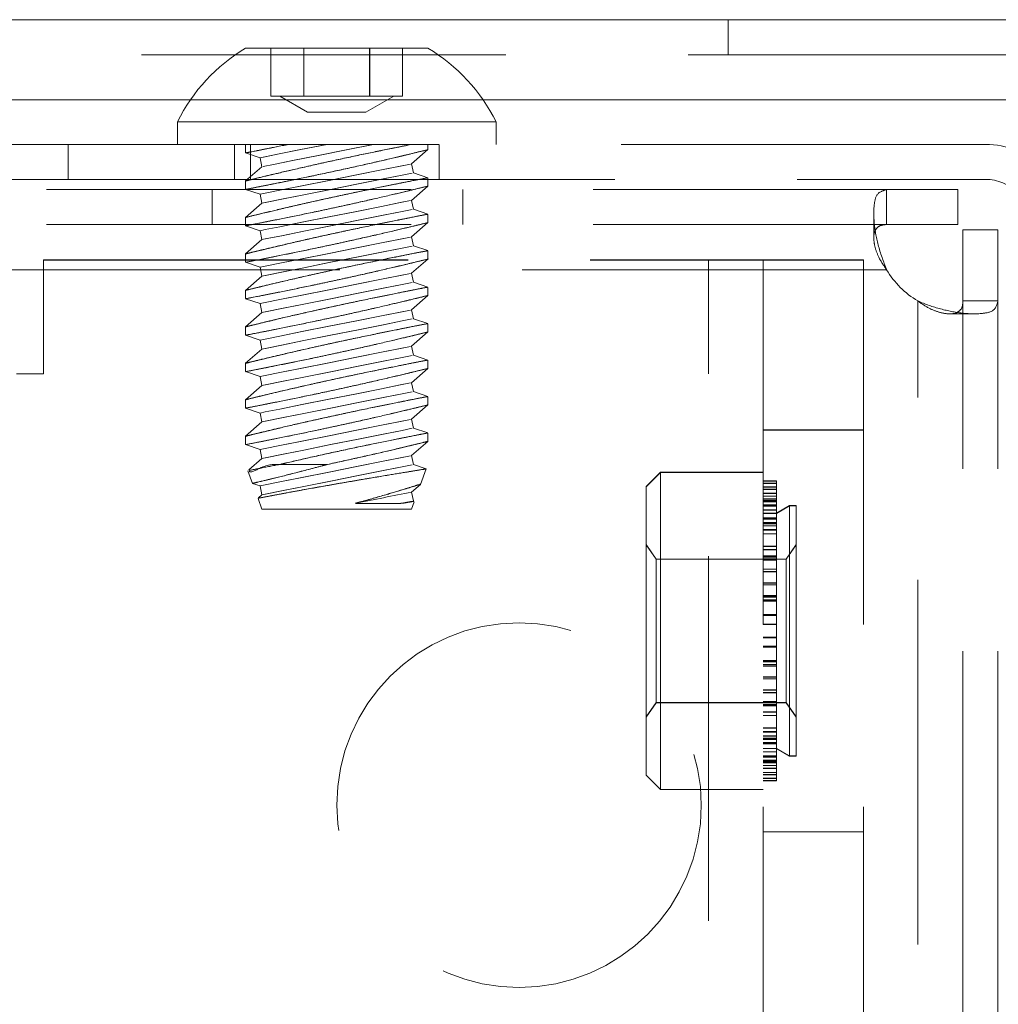
# Model space of a CAD drawing. Extents: x -344 to 425, y 6 to 273.
# Drawn here: x 415 to 418, y 221 to 224 of the extents above; entities that cross this region are included whole.
import ezdxf

# ---------------------------------------------------------------- set-up
doc = ezdxf.new("R2010")
doc.units = 0
doc.linetypes.add('SLD-DASHED', pattern=[1.905, 1.27, -0.635])
doc.linetypes.add('SLD-SOLID', pattern=[0])
doc.layers.get('0').update_dxf_attribs({"linetype": 'CONTINUOUS'})

msp = doc.modelspace()

# ---------------------------------------------------------------- linework, layer by layer
at = {"color": 7, "linetype": 'SLD-SOLID', "lineweight": 0}
for p, q in [((381.1315, 224.2088), (418.736, 224.2088)), ((381.1315, 223.9294), (418.736, 223.9294))]:
    msp.add_line(p, q, dxfattribs=at)
at = {"color": 7, "linetype": 'SLD-DASHED', "lineweight": 0}
for p, q in [((417.466, 224.0869), (417.466, 224.2088)), ((381.1315, 224.0869), (418.736, 224.0869)), ((416.4199, 224.1098), (415.7849, 224.1098)), ((415.8732, 223.9421), (415.8732, 224.1098)), ((415.9874, 223.9421), (415.9874, 224.1098)), ((415.9882, 223.9421), (415.9882, 224.1098)), ((416.2166, 223.9421), (416.2166, 224.1098)), ((416.2173, 223.9421), (416.2173, 224.1098)), ((416.3315, 223.9421), (416.3315, 224.1098)), ((418.736, 223.9294), (381.1315, 223.9294)), ((415.8732, 223.9421), (415.9307, 223.9421)), ((415.9039, 223.9421), (416.0007, 223.8863)), ((415.9307, 223.9421), (415.9882, 223.9421)), ((415.9882, 223.9421), (416.1027, 223.9421)), ((416.1027, 223.9421), (416.2173, 223.9421)), ((416.204, 223.8863), (416.3008, 223.9421)), ((416.2173, 223.9421), (416.2744, 223.9421)), ((416.2744, 223.9421), (416.3315, 223.9421)), ((416.0007, 223.8863), (416.1026, 223.8863)), ((416.1026, 223.8863), (416.204, 223.8863)), ((416.6574, 223.8532), (415.5474, 223.8532)), ((415.5474, 223.8532), (415.5474, 223.7745)), ((416.6574, 223.7745), (416.6574, 223.8532)), ((415.1667, 223.7745), (414.5317, 223.7745)), ((415.1667, 223.6526), (415.1667, 223.7745)), ((415.8017, 223.7745), (415.1667, 223.7745)), ((415.7455, 223.7745), (415.7455, 223.6526)), ((415.7849, 223.7745), (415.7849, 223.7449)), ((415.7849, 223.7449), (415.8352, 223.7279)), ((415.8017, 223.6526), (415.8017, 223.7745)), ((418.363, 223.7745), (415.8017, 223.7745)), ((416.3633, 223.7065), (416.4199, 223.7562)), ((416.4199, 223.7558), (416.4199, 223.7745)), ((416.4592, 223.6526), (416.4592, 223.7745)), ((415.8352, 223.7279), (415.8414, 223.6968)), ((416.3696, 223.6754), (416.3633, 223.7065)), ((415.8414, 223.6968), (415.7849, 223.6471)), ((416.4199, 223.6584), (416.3696, 223.6754)), ((414.5317, 223.6526), (415.1667, 223.6526)), ((415.1667, 223.6526), (415.8017, 223.6526)), ((415.7849, 223.6482), (415.7849, 223.6184)), ((415.8017, 223.6526), (418.363, 223.6526)), ((416.4199, 223.6286), (416.4199, 223.6576)), ((418.2663, 223.617), (408.7186, 223.617)), ((415.668, 223.617), (415.668, 223.4951)), ((415.7849, 223.6179), (415.8352, 223.6009)), ((416.3633, 223.5795), (416.4199, 223.6292)), ((416.5418, 223.4951), (416.5418, 223.617)), ((418.0182, 223.4951), (418.0182, 223.617)), ((418.2663, 223.617), (418.2663, 223.4951)), ((415.8414, 223.5698), (415.7849, 223.5201)), ((415.8352, 223.6009), (415.8414, 223.5698)), ((416.3696, 223.5484), (416.3633, 223.5795)), ((416.4199, 223.5314), (416.3696, 223.5484)), ((417.9734, 223.5357), (417.9734, 223.4484)), ((415.7849, 223.521), (415.7849, 223.4913)), ((416.3633, 223.4525), (416.4199, 223.5022)), ((416.4199, 223.5016), (416.4199, 223.5305)), ((418.2663, 223.4951), (408.7186, 223.4951)), ((415.7849, 223.4909), (415.8352, 223.4739)), ((415.8352, 223.4739), (415.8414, 223.4428)), ((418.4061, 223.4771), (418.2842, 223.4771)), ((418.2842, 184.5444), (418.2842, 223.4771)), ((418.4061, 184.5444), (418.4061, 223.4771)), ((415.8414, 223.4428), (415.7849, 223.3931)), ((416.3696, 223.4214), (416.3633, 223.4525)), ((416.4199, 223.4044), (416.3696, 223.4214)), ((416.4199, 223.3746), (416.4199, 223.4035)), ((415.0806, 222.975), (415.0806, 223.3725)), ((415.0806, 223.3725), (417.3976, 223.3725)), ((415.0806, 223.3718), (417.3976, 223.3718)), ((415.7849, 223.3936), (415.7849, 223.3643)), ((415.7849, 223.3639), (415.8352, 223.3469)), ((416.3633, 223.3255), (416.4199, 223.3752)), ((417.3976, 213.4507), (417.3976, 223.3725)), ((417.3976, 223.3725), (417.9381, 223.3725)), ((417.3976, 213.45), (417.3976, 223.3718)), ((417.3976, 223.3718), (417.9381, 223.3718)), ((417.5881, 223.3725), (417.5881, 213.45)), ((417.9381, 223.3725), (417.9381, 213.45)), ((418.0182, 223.3376), (381.8015, 223.3376)), ((415.8352, 223.3469), (415.8414, 223.3158)), ((415.8414, 223.3158), (415.7849, 223.2661)), ((416.3696, 223.2944), (416.3633, 223.3255)), ((415.7849, 223.2666), (415.7849, 223.2373)), ((416.4199, 223.2774), (416.3696, 223.2944)), ((416.4199, 223.2476), (416.4199, 223.2765)), ((415.7849, 223.2369), (415.8352, 223.2199)), ((415.8444, 223.2486), (415.798, 223.2395)), ((416.3633, 223.1985), (416.4199, 223.2482)), ((418.1267, 184.7924), (418.1267, 223.2291)), ((418.4061, 223.2291), (418.2842, 223.2291)), ((415.8352, 223.2199), (415.8414, 223.1888)), ((416.3696, 223.1674), (416.3633, 223.1985)), ((415.8414, 223.1888), (415.7849, 223.1391)), ((416.4199, 223.1504), (416.3696, 223.1674)), ((418.2376, 223.1843), (418.3249, 223.1843)), ((415.7849, 223.1396), (415.7849, 223.1103)), ((416.4199, 223.1206), (416.4199, 223.1495)), ((415.7849, 223.1099), (415.8352, 223.0929)), ((415.8444, 223.1216), (415.798, 223.1125)), ((415.8352, 223.0929), (415.8414, 223.0618)), ((416.3633, 223.0715), (416.4199, 223.1212)), ((415.8414, 223.0618), (415.7849, 223.0121)), ((416.3696, 223.0404), (416.3633, 223.0715)), ((416.4199, 223.0234), (416.3696, 223.0404)), ((416.4199, 222.9936), (416.4199, 223.0225)), ((415.7849, 223.0126), (415.7849, 222.9833)), ((415.8444, 222.9946), (415.798, 222.9855)), ((416.3633, 222.9445), (416.4199, 222.9942)), ((409.271, 222.9757), (415.0806, 222.9757)), ((409.271, 222.975), (415.0806, 222.975)), ((415.7849, 222.9829), (415.8352, 222.9659)), ((415.8352, 222.9659), (415.8414, 222.9348)), ((415.8414, 222.9348), (415.7849, 222.8851)), ((416.3696, 222.9134), (416.3633, 222.9445)), ((415.7849, 222.8856), (415.7849, 222.8563)), ((416.4199, 222.8964), (416.3696, 222.9134)), ((416.4199, 222.8666), (416.4199, 222.8955)), ((415.7849, 222.8559), (415.8352, 222.8389)), ((415.8444, 222.8676), (415.798, 222.8585)), ((416.3633, 222.8175), (416.4199, 222.8672)), ((415.8352, 222.8389), (415.8414, 222.8078)), ((416.3696, 222.7864), (416.3633, 222.8175)), ((415.8414, 222.8078), (415.7849, 222.7581)), ((416.4199, 222.7694), (416.3696, 222.7864)), ((415.7849, 222.7586), (415.7849, 222.7293)), ((416.4199, 222.7397), (416.4199, 222.7686)), ((417.9381, 222.7803), (417.5881, 222.7803)), ((417.9381, 222.7796), (417.5881, 222.7796)), ((415.7849, 222.7289), (415.8352, 222.7119)), ((415.8444, 222.7406), (415.798, 222.7315)), ((416.3633, 222.6905), (416.4199, 222.7402)), ((415.8414, 222.6808), (415.7958, 222.6407)), ((415.8352, 222.7119), (415.8414, 222.6808)), ((416.3696, 222.6594), (416.3633, 222.6905)), ((416.0704, 222.6597), (415.9043, 222.6597)), ((416.4139, 222.6444), (416.3696, 222.6594)), ((416.3946, 222.5904), (416.4142, 222.6441)), ((415.793, 222.6374), (415.8089, 222.5937)), ((417.23, 222.6328), (417.18, 222.5828)), ((417.23, 222.6321), (417.18, 222.5821)), ((417.23, 222.6328), (417.23, 222.6321)), ((417.5881, 222.6328), (417.23, 222.6328)), ((417.23, 222.6321), (417.23, 221.5271)), ((417.5881, 222.6321), (417.23, 222.6321)), ((415.8093, 222.5936), (415.8352, 222.5849)), ((415.8352, 222.5849), (415.8414, 222.5538)), ((416.3633, 222.5635), (416.3939, 222.5903)), ((417.18, 222.5821), (417.18, 222.5828)), ((417.18, 221.5771), (417.18, 222.5821)), ((417.634, 222.6022), (417.5881, 222.6022)), ((417.634, 222.6015), (417.5881, 222.6015)), ((417.634, 222.594), (417.5881, 222.594)), ((417.634, 222.5933), (417.5881, 222.5933)), ((417.634, 222.5813), (417.5881, 222.5813)), ((417.634, 222.5806), (417.5881, 222.5806)), ((417.634, 222.6022), (417.634, 222.6015)), ((417.634, 222.6015), (417.634, 222.5933)), ((417.634, 222.5933), (417.634, 222.5349)), ((415.828, 222.5413), (415.8414, 222.5045)), ((415.8414, 222.5538), (415.8302, 222.5439)), ((416.3696, 222.5324), (416.3633, 222.5635)), ((417.634, 222.5735), (417.5881, 222.5735)), ((417.634, 222.5728), (417.5881, 222.5728)), ((417.634, 222.5592), (417.5881, 222.5592)), ((417.634, 222.5585), (417.5881, 222.5585)), ((417.634, 222.5494), (417.5881, 222.5494)), ((417.634, 222.5487), (417.5881, 222.5487)), ((416.3291, 222.5243), (416.3174, 222.5241)), ((416.3633, 222.5045), (416.3725, 222.5296)), ((416.3702, 222.5322), (416.3696, 222.5324)), ((417.634, 222.5401), (417.5881, 222.5401)), ((417.634, 222.5394), (417.5881, 222.5394)), ((417.634, 222.5356), (417.5881, 222.5356)), ((417.634, 222.5349), (417.5881, 222.5349)), ((417.634, 222.5336), (417.5881, 222.5336)), ((417.634, 222.5329), (417.5881, 222.5329)), ((417.634, 222.5306), (417.5881, 222.5306)), ((417.634, 222.5299), (417.5881, 222.5299)), ((417.634, 222.5192), (417.5881, 222.5192)), ((417.634, 222.5185), (417.5881, 222.5185)), ((417.634, 222.5174), (417.5881, 222.5174)), ((417.634, 222.5167), (417.5881, 222.5167)), ((417.634, 222.5155), (417.5881, 222.5155)), ((417.634, 222.5148), (417.5881, 222.5148)), ((417.634, 222.5349), (417.634, 222.4454)), ((417.68, 222.5163), (417.634, 222.4898)), ((417.68, 222.5156), (417.634, 222.4891)), ((417.68, 222.5163), (417.68, 222.5156)), ((417.703, 222.5163), (417.68, 222.5163)), ((417.68, 222.5156), (417.68, 222.3181)), ((417.703, 222.5156), (417.68, 222.5156)), ((417.703, 222.5163), (417.703, 222.5156)), ((417.703, 222.5156), (417.703, 222.3181)), ((416.3633, 222.5045), (415.8414, 222.5045)), ((417.634, 222.5016), (417.5881, 222.5016)), ((417.634, 222.5009), (417.5881, 222.5009)), ((417.634, 222.4898), (417.5881, 222.4898)), ((417.634, 222.4891), (417.5881, 222.4891)), ((417.634, 222.4735), (417.5881, 222.4735)), ((417.634, 222.4728), (417.5881, 222.4728)), ((417.634, 222.4694), (417.5881, 222.4694)), ((417.634, 222.4687), (417.5881, 222.4687)), ((417.634, 222.4577), (417.5881, 222.4577)), ((417.634, 222.457), (417.5881, 222.457)), ((417.634, 222.4538), (417.5881, 222.4538)), ((417.634, 222.4531), (417.5881, 222.4531)), ((417.634, 222.4461), (417.5881, 222.4461)), ((417.634, 222.4454), (417.5881, 222.4454)), ((417.634, 222.4454), (417.634, 222.4319)), ((417.634, 222.4326), (417.5881, 222.4326)), ((417.634, 222.4319), (417.5881, 222.4319)), ((417.634, 222.4315), (417.5881, 222.4315)), ((417.634, 222.4308), (417.5881, 222.4308)), ((417.634, 222.4185), (417.5881, 222.4185)), ((417.634, 222.4178), (417.5881, 222.4178)), ((417.634, 222.4319), (417.634, 222.3365)), ((417.215, 222.3303), (417.18, 222.3803)), ((417.215, 222.3296), (417.18, 222.3796)), ((417.634, 222.3748), (417.5881, 222.3748)), ((417.634, 222.3741), (417.5881, 222.3741)), ((417.7028, 222.3803), (417.6678, 222.3303)), ((417.7028, 222.3796), (417.6678, 222.3296)), ((417.7028, 222.3803), (417.7028, 222.3796)), ((417.703, 222.3803), (417.7028, 222.3803)), ((417.7028, 222.3796), (417.7028, 222.2437)), ((417.703, 222.3796), (417.7028, 222.3796)), ((417.634, 222.3631), (417.5881, 222.3631)), ((417.634, 222.3624), (417.5881, 222.3624)), ((417.634, 222.3415), (417.5881, 222.3415)), ((417.634, 222.3408), (417.5881, 222.3408)), ((417.634, 222.3372), (417.5881, 222.3372)), ((417.634, 222.3365), (417.5881, 222.3365)), ((417.634, 222.3365), (417.634, 222.2944)), ((417.215, 222.3303), (417.215, 222.3296)), ((417.6678, 222.3303), (417.215, 222.3303)), ((417.215, 222.3296), (417.215, 222.2163)), ((417.6678, 222.3296), (417.215, 222.3296)), ((417.634, 222.331), (417.5881, 222.331)), ((417.634, 222.3303), (417.5881, 222.3303)), ((417.634, 222.3269), (417.5881, 222.3269)), ((417.634, 222.3262), (417.5881, 222.3262)), ((417.6678, 222.3303), (417.6678, 222.3296)), ((417.6678, 222.3296), (417.6678, 222.2163)), ((417.68, 222.3181), (417.68, 221.6436)), ((417.703, 222.3181), (417.703, 221.6436)), ((417.634, 222.2951), (417.5881, 222.2951)), ((417.634, 222.2944), (417.5881, 222.2944)), ((417.634, 222.2865), (417.5881, 222.2865)), ((417.634, 222.2858), (417.5881, 222.2858)), ((417.634, 222.2944), (417.634, 222.2024)), ((417.634, 222.2474), (417.5881, 222.2474)), ((417.634, 222.2467), (417.5881, 222.2467)), ((417.634, 222.2407), (417.5881, 222.2407)), ((417.634, 222.24), (417.5881, 222.24)), ((417.7028, 222.2437), (417.7028, 221.7796)), ((417.215, 222.2163), (417.215, 221.8296)), ((417.634, 222.2031), (417.5881, 222.2031)), ((417.634, 222.2024), (417.5881, 222.2024)), ((417.634, 222.1982), (417.5881, 222.1982)), ((417.634, 222.1975), (417.5881, 222.1975)), ((417.634, 222.2024), (417.634, 222.1359)), ((417.6678, 222.2163), (417.6678, 221.8296)), ((417.634, 222.188), (417.5881, 222.188)), ((417.634, 222.1873), (417.5881, 222.1873)), ((417.634, 222.1837), (417.5881, 222.1837)), ((417.634, 222.183), (417.5881, 222.183)), ((417.634, 222.1366), (417.5881, 222.1366)), ((417.634, 222.1359), (417.5881, 222.1359)), ((417.634, 222.1344), (417.5881, 222.1344)), ((417.634, 222.1337), (417.5881, 222.1337)), ((417.634, 222.1359), (417.634, 222.0563)), ((417.634, 222.1036), (417.5881, 222.1036)), ((417.634, 222.1029), (417.5881, 222.1029)), ((417.634, 222.1027), (417.5881, 222.1027)), ((417.634, 222.102), (417.5881, 222.102)), ((417.634, 222.058), (417.5881, 222.058)), ((417.634, 222.0573), (417.5881, 222.0573)), ((417.634, 222.057), (417.5881, 222.057)), ((417.634, 222.0563), (417.5881, 222.0563)), ((417.634, 222.0263), (417.5881, 222.0263)), ((417.634, 222.0563), (417.634, 221.9719)), ((417.634, 222.0256), (417.5881, 222.0256)), ((417.634, 222.024), (417.5881, 222.024)), ((417.634, 222.0233), (417.5881, 222.0233)), ((417.634, 221.9769), (417.5881, 221.9769)), ((417.634, 221.9762), (417.5881, 221.9762)), ((417.634, 221.9726), (417.5881, 221.9726)), ((417.634, 221.9719), (417.5881, 221.9719)), ((417.634, 221.9624), (417.5881, 221.9624)), ((417.634, 221.9617), (417.5881, 221.9617)), ((417.634, 221.9575), (417.5881, 221.9575)), ((417.634, 221.9719), (417.634, 221.9125)), ((417.634, 221.9568), (417.5881, 221.9568)), ((417.634, 221.9199), (417.5881, 221.9199)), ((417.634, 221.9192), (417.5881, 221.9192)), ((417.634, 221.9132), (417.5881, 221.9132)), ((417.634, 221.9125), (417.5881, 221.9125)), ((417.634, 221.9125), (417.634, 221.8184)), ((417.634, 221.8741), (417.5881, 221.8741)), ((417.634, 221.8734), (417.5881, 221.8734)), ((417.634, 221.8655), (417.5881, 221.8655)), ((417.634, 221.8648), (417.5881, 221.8648)), ((417.18, 221.7803), (417.215, 221.8303)), ((417.18, 221.7796), (417.215, 221.8296)), ((417.215, 221.8303), (417.6678, 221.8303)), ((417.215, 221.8296), (417.6678, 221.8296)), ((417.634, 221.8337), (417.5881, 221.8337)), ((417.634, 221.833), (417.5881, 221.833)), ((417.634, 221.8296), (417.5881, 221.8296)), ((417.634, 221.8289), (417.5881, 221.8289)), ((417.634, 221.8235), (417.5881, 221.8235)), ((417.634, 221.8228), (417.5881, 221.8228)), ((417.6678, 221.8303), (417.7028, 221.7803)), ((417.6678, 221.8296), (417.7028, 221.7796)), ((417.634, 221.8191), (417.5881, 221.8191)), ((417.634, 221.8184), (417.5881, 221.8184)), ((417.634, 221.7976), (417.5881, 221.7976)), ((417.634, 221.7969), (417.5881, 221.7969)), ((417.634, 221.8184), (417.634, 221.7851)), ((417.634, 221.7858), (417.5881, 221.7858)), ((417.634, 221.7851), (417.5881, 221.7851)), ((417.634, 221.7851), (417.634, 221.6905)), ((417.7028, 221.7803), (417.703, 221.7803)), ((417.7028, 221.7796), (417.703, 221.7796)), ((417.634, 221.7421), (417.5881, 221.7421)), ((417.634, 221.7414), (417.5881, 221.7414)), ((417.634, 221.7292), (417.5881, 221.7292)), ((417.634, 221.7285), (417.5881, 221.7285)), ((417.634, 221.728), (417.5881, 221.728)), ((417.634, 221.7273), (417.5881, 221.7273)), ((417.634, 221.7145), (417.5881, 221.7145)), ((417.634, 221.7138), (417.5881, 221.7138)), ((417.634, 221.7068), (417.5881, 221.7068)), ((417.634, 221.7061), (417.5881, 221.7061)), ((417.634, 221.7029), (417.5881, 221.7029)), ((417.634, 221.7022), (417.5881, 221.7022)), ((417.634, 221.6912), (417.5881, 221.6912)), ((417.634, 221.6905), (417.5881, 221.6905)), ((417.634, 221.6872), (417.5881, 221.6872)), ((417.634, 221.6865), (417.5881, 221.6865)), ((417.634, 221.6905), (417.634, 221.6865)), ((417.634, 221.6865), (417.634, 221.6007)), ((417.5881, 221.6709), (417.634, 221.6709)), ((417.5881, 221.6702), (417.634, 221.6702)), ((417.634, 221.659), (417.5881, 221.659)), ((417.634, 221.6583), (417.5881, 221.6583)), ((417.634, 221.6709), (417.68, 221.6443)), ((417.634, 221.6702), (417.68, 221.6436)), ((417.634, 221.6452), (417.5881, 221.6452)), ((417.634, 221.6445), (417.5881, 221.6445)), ((417.634, 221.6432), (417.5881, 221.6432)), ((417.634, 221.6425), (417.5881, 221.6425)), ((417.634, 221.6414), (417.5881, 221.6414)), ((417.634, 221.6407), (417.5881, 221.6407)), ((417.634, 221.63), (417.5881, 221.63)), ((417.634, 221.6293), (417.5881, 221.6293)), ((417.634, 221.627), (417.5881, 221.627)), ((417.634, 221.6263), (417.5881, 221.6263)), ((417.634, 221.625), (417.5881, 221.625)), ((417.634, 221.6243), (417.5881, 221.6243)), ((417.634, 221.6206), (417.5881, 221.6206)), ((417.634, 221.6199), (417.5881, 221.6199)), ((417.68, 221.6443), (417.703, 221.6443)), ((417.68, 221.6436), (417.703, 221.6436)), ((417.634, 221.6113), (417.5881, 221.6113)), ((417.634, 221.6106), (417.5881, 221.6106)), ((417.634, 221.6014), (417.5881, 221.6014)), ((417.634, 221.6007), (417.5881, 221.6007)), ((417.634, 221.5872), (417.5881, 221.5872)), ((417.634, 221.5865), (417.5881, 221.5865)), ((417.634, 221.6007), (417.634, 221.5578)), ((417.18, 221.5778), (417.23, 221.5278)), ((417.18, 221.5771), (417.23, 221.5271)), ((417.634, 221.5793), (417.5881, 221.5793)), ((417.634, 221.5786), (417.5881, 221.5786)), ((417.634, 221.5666), (417.5881, 221.5666)), ((417.634, 221.5659), (417.5881, 221.5659)), ((417.634, 221.5585), (417.5881, 221.5585)), ((417.634, 221.5578), (417.5881, 221.5578)), ((417.23, 221.5278), (417.5881, 221.5278)), ((417.23, 221.5271), (417.5881, 221.5271)), ((417.5881, 221.3803), (417.9381, 221.3803)), ((417.5881, 221.3796), (417.9381, 221.3796))]:
    msp.add_line(p, q, dxfattribs=at)
at = {"color": 7, "linetype": 'SLD-DASHED', "lineweight": 0, "flags": 128}
for points in [[(416.0677, 223.7745), (415.9766, 223.7563), (415.9015, 223.7412), (415.8522, 223.7313), (415.8352, 223.7279), (415.8526, 223.7313), (415.9022, 223.7412), (415.9775, 223.7563), (416.0687, 223.7745)], [(416.2296, 223.7745), (416.1356, 223.7557), (416.0375, 223.7361), (415.9487, 223.7183), (415.8818, 223.7049), (415.8459, 223.6977), (415.8461, 223.6977), (415.8823, 223.7049), (415.9495, 223.7183), (416.0384, 223.7361), (416.1366, 223.7557), (416.2305, 223.7745)], [(415.8528, 223.6045), (415.8352, 223.6009), (415.8532, 223.6045), (415.9044, 223.6147), (415.982, 223.6302), (416.0754, 223.6488), (416.172, 223.6682), (416.2588, 223.6855), (416.3241, 223.6986), (416.359, 223.7056), (416.3588, 223.7056), (416.3235, 223.6986), (416.258, 223.6855), (416.171, 223.6682), (416.0744, 223.6488), (415.9811, 223.6302), (415.9037, 223.6147), (415.8528, 223.6045)], [(415.859, 223.5733), (415.8414, 223.5698), (415.8594, 223.5733), (415.9106, 223.5835), (415.9882, 223.599), (416.0816, 223.6177), (416.1782, 223.637), (416.265, 223.6544), (416.3303, 223.6675), (416.3652, 223.6745), (416.365, 223.6745), (416.3298, 223.6675), (416.2642, 223.6544), (416.1773, 223.637), (416.0806, 223.6177), (415.9873, 223.599), (415.91, 223.5835), (415.859, 223.5733)], [(415.8528, 223.4775), (415.8352, 223.4739), (415.8532, 223.4775), (415.9044, 223.4877), (415.982, 223.5032), (416.0754, 223.5218), (416.172, 223.5412), (416.2588, 223.5585), (416.3241, 223.5716), (416.359, 223.5786), (416.3588, 223.5786), (416.3235, 223.5716), (416.258, 223.5585), (416.171, 223.5412), (416.0744, 223.5218), (415.9811, 223.5032), (415.9037, 223.4877), (415.8528, 223.4775)], [(415.859, 223.4463), (415.8414, 223.4428), (415.8594, 223.4463), (415.9106, 223.4565), (415.9882, 223.472), (416.0816, 223.4907), (416.1782, 223.51), (416.265, 223.5274), (416.3303, 223.5405), (416.3652, 223.5475), (416.365, 223.5475), (416.3298, 223.5405), (416.2642, 223.5274), (416.1773, 223.51), (416.0806, 223.4907), (415.9873, 223.472), (415.91, 223.4565), (415.859, 223.4463)], [(415.8528, 223.3505), (415.8352, 223.3469), (415.8532, 223.3505), (415.9044, 223.3607), (415.982, 223.3762), (416.0754, 223.3948), (416.172, 223.4142), (416.2588, 223.4315), (416.3241, 223.4446), (416.359, 223.4516), (416.3588, 223.4516), (416.3235, 223.4446), (416.258, 223.4315), (416.171, 223.4142), (416.0744, 223.3948), (415.9811, 223.3762), (415.9037, 223.3607), (415.8528, 223.3505)], [(415.859, 223.3193), (415.8414, 223.3158), (415.8594, 223.3193), (415.9106, 223.3295), (415.9882, 223.345), (416.0816, 223.3637), (416.1782, 223.383), (416.265, 223.4004), (416.3303, 223.4135), (416.3652, 223.4205), (416.365, 223.4205), (416.3298, 223.4135), (416.2642, 223.4004), (416.1773, 223.383), (416.0806, 223.3637), (415.9873, 223.345), (415.91, 223.3295), (415.859, 223.3193)], [(415.8528, 223.2235), (415.8352, 223.2199), (415.8532, 223.2235), (415.9044, 223.2337), (415.982, 223.2492), (416.0754, 223.2678), (416.172, 223.2872), (416.2588, 223.3045), (416.3241, 223.3176), (416.359, 223.3246), (416.3588, 223.3246), (416.3235, 223.3176), (416.258, 223.3045), (416.171, 223.2872), (416.0744, 223.2678), (415.9811, 223.2492), (415.9037, 223.2337), (415.8528, 223.2235)], [(415.859, 223.1923), (415.8414, 223.1888), (415.8594, 223.1923), (415.9106, 223.2025), (415.9882, 223.218), (416.0816, 223.2367), (416.1782, 223.256), (416.265, 223.2734), (416.3303, 223.2865), (416.3652, 223.2935), (416.365, 223.2935), (416.3298, 223.2865), (416.2642, 223.2734), (416.1773, 223.256), (416.0806, 223.2367), (415.9873, 223.218), (415.91, 223.2025), (415.859, 223.1923)], [(415.8528, 223.0965), (415.8352, 223.0929), (415.8532, 223.0965), (415.9044, 223.1067), (415.982, 223.1222), (416.0754, 223.1408), (416.172, 223.1602), (416.2588, 223.1775), (416.3241, 223.1906), (416.359, 223.1976), (416.3588, 223.1976), (416.3235, 223.1906), (416.258, 223.1775), (416.171, 223.1602), (416.0744, 223.1408), (415.9811, 223.1222), (415.9037, 223.1067), (415.8528, 223.0965)], [(415.859, 223.0653), (415.8414, 223.0618), (415.8594, 223.0653), (415.9106, 223.0755), (415.9882, 223.091), (416.0816, 223.1097), (416.1782, 223.129), (416.265, 223.1464), (416.3303, 223.1595), (416.3652, 223.1665), (416.365, 223.1665), (416.3298, 223.1595), (416.2642, 223.1464), (416.1773, 223.129), (416.0806, 223.1097), (415.9873, 223.091), (415.91, 223.0755), (415.859, 223.0653)], [(415.8528, 222.9695), (415.8352, 222.9659), (415.8532, 222.9695), (415.9044, 222.9797), (415.982, 222.9952), (416.0754, 223.0138), (416.172, 223.0332), (416.2588, 223.0505), (416.3241, 223.0636), (416.359, 223.0706), (416.3588, 223.0706), (416.3235, 223.0636), (416.258, 223.0505), (416.171, 223.0332), (416.0744, 223.0138), (415.9811, 222.9952), (415.9037, 222.9797), (415.8528, 222.9695)], [(415.859, 222.9383), (415.8414, 222.9348), (415.8594, 222.9383), (415.9106, 222.9485), (415.9882, 222.964), (416.0816, 222.9827), (416.1782, 223.002), (416.265, 223.0194), (416.3303, 223.0325), (416.3652, 223.0395), (416.365, 223.0395), (416.3298, 223.0325), (416.2642, 223.0194), (416.1773, 223.002), (416.0806, 222.9827), (415.9873, 222.964), (415.91, 222.9485), (415.859, 222.9383)], [(415.8528, 222.8425), (415.8352, 222.8389), (415.8532, 222.8425), (415.9044, 222.8527), (415.982, 222.8682), (416.0754, 222.8868), (416.172, 222.9062), (416.2588, 222.9235), (416.3241, 222.9366), (416.359, 222.9436), (416.3588, 222.9436), (416.3235, 222.9366), (416.258, 222.9235), (416.171, 222.9062), (416.0744, 222.8868), (415.9811, 222.8682), (415.9037, 222.8527), (415.8528, 222.8425)], [(415.859, 222.8113), (415.8414, 222.8078), (415.8594, 222.8113), (415.9106, 222.8215), (415.9882, 222.837), (416.0816, 222.8557), (416.1782, 222.875), (416.265, 222.8924), (416.3303, 222.9055), (416.3652, 222.9125), (416.365, 222.9125), (416.3298, 222.9055), (416.2642, 222.8924), (416.1773, 222.875), (416.0806, 222.8557), (415.9873, 222.837), (415.91, 222.8215), (415.859, 222.8113)], [(415.8528, 222.7155), (415.8352, 222.7119), (415.8532, 222.7155), (415.9044, 222.7257), (415.982, 222.7412), (416.0754, 222.7598), (416.172, 222.7792), (416.2588, 222.7965), (416.3241, 222.8096), (416.359, 222.8166), (416.3588, 222.8166), (416.3235, 222.8096), (416.258, 222.7965), (416.171, 222.7792), (416.0744, 222.7598), (415.9811, 222.7412), (415.9037, 222.7257), (415.8528, 222.7155)], [(415.859, 222.6843), (415.8414, 222.6808), (415.8594, 222.6843), (415.9106, 222.6945), (415.9882, 222.71), (416.0816, 222.7287), (416.1782, 222.748), (416.265, 222.7654), (416.3303, 222.7785), (416.3652, 222.7855), (416.365, 222.7855), (416.3298, 222.7785), (416.2642, 222.7654), (416.1773, 222.748), (416.0806, 222.7287), (415.9873, 222.71), (415.91, 222.6945), (415.859, 222.6843)], [(415.8528, 222.5885), (415.8352, 222.5849), (415.8532, 222.5885), (415.9044, 222.5987), (415.982, 222.6142), (416.0754, 222.6328), (416.172, 222.6522), (416.2588, 222.6695), (416.3241, 222.6826), (416.359, 222.6896), (416.3588, 222.6896), (416.3235, 222.6826), (416.258, 222.6695), (416.171, 222.6522), (416.0744, 222.6328), (415.9811, 222.6142), (415.9037, 222.5987), (415.8528, 222.5885)], [(415.859, 222.5573), (415.8414, 222.5538), (415.8594, 222.5573), (415.9106, 222.5675), (415.9882, 222.583), (416.0816, 222.6017), (416.1782, 222.621), (416.265, 222.6384), (416.3303, 222.6515), (416.3652, 222.6585), (416.365, 222.6585), (416.3298, 222.6515), (416.2642, 222.6384), (416.1773, 222.621), (416.0806, 222.6017), (415.9873, 222.583), (415.91, 222.5675), (415.859, 222.5573)], [(416.3296, 222.5243), (416.3469, 222.5278), (416.3595, 222.5303), (416.3671, 222.5319), (416.3696, 222.5324), (416.3669, 222.5319), (416.3592, 222.5303), (416.3465, 222.5278), (416.3291, 222.5243)]]:
    msp.add_lwpolyline(points, dxfattribs=at)
at = {"color": 7, "linetype": 'SLD-DASHED', "lineweight": 0}
msp.add_circle((416.7374, 221.4732), 0.635, dxfattribs=at)
for centre, radius, start, end in [((416.1024, 223.5776), 0.6197, 120.8241, 153.5927), ((416.1024, 223.5776), 0.6197, 26.4073, 59.1759), ((418.363, 223.4951), 0.2794, 359.9968, 90.0038), ((418.363, 223.4951), 0.1575, 359.9906, 90.0078), ((418.2886, 223.4994), 0.3151, 210.9026, 239.0923), ((391.6769, 345.1709), 125.0679, 281.292763, 281.384064)]:
    msp.add_arc(centre, radius, start, end, dxfattribs=at)
for points, knots in [([(416.3643, 223.7745), (416.3398, 223.7696), (416.2837, 223.7585), (416.1926, 223.7397), (416.0891, 223.7176), (415.9918, 223.6962), (415.8895, 223.672), (415.8552, 223.6648), (415.7775, 223.6447), (415.7891, 223.6481), (415.7892, 223.6482)], [0, 0, 0, 0, 0.127397, 0.290562, 0.474691, 0.659208, 0.821138, 0.939155, 0.999325, 1, 1, 1, 1]), ([(415.7876, 223.6184), (415.7869, 223.6183), (415.7774, 223.6164), (415.836, 223.6277), (415.8651, 223.6335), (415.9561, 223.6517), (416.0478, 223.6708), (416.154, 223.6938), (416.2475, 223.7148), (416.3418, 223.7371), (416.37, 223.7438), (416.4269, 223.7579), (416.4187, 223.7559), (416.4182, 223.7558)], [0, 0, 0, 0, 0.003275, 0.040545, 0.127198, 0.254803, 0.411047, 0.579819, 0.741479, 0.875248, 0.963725, 0.997708, 1, 1, 1, 1]), ([(415.9337, 223.7745), (415.9054, 223.7688), (415.8588, 223.7594), (415.822, 223.7521), (415.7755, 223.7431), (415.8212, 223.7519), (415.8584, 223.7592), (415.9055, 223.7686), (415.9347, 223.7745)], [0, 0, 0, 0, 0.266854, 0.44015, 0.498387, 0.557133, 0.72432, 1, 1, 1, 1]), ([(415.7896, 223.6483), (415.801, 223.6511), (415.8335, 223.6591), (415.8955, 223.674), (415.9809, 223.6938), (416.0813, 223.7162), (416.1851, 223.7384), (416.2797, 223.7579), (416.3382, 223.7694), (416.3637, 223.7745)], [0, 0, 0, 0, 0.059647, 0.171187, 0.325256, 0.507194, 0.695952, 0.867252, 1, 1, 1, 1]), ([(416.4063, 223.7529), (416.3912, 223.7492), (416.3516, 223.7396), (416.2802, 223.7227), (416.1882, 223.7016), (416.0851, 223.679), (415.9933, 223.6596), (415.9373, 223.6482), (415.9169, 223.6441)], [0, 0, 0, 0, 0.093242, 0.243731, 0.43868, 0.65803, 0.875085, 1, 1, 1, 1]), ([(415.8706, 223.541), (415.8864, 223.5447), (415.9347, 223.5562), (416.0187, 223.5754), (416.1237, 223.5984), (416.2212, 223.6189), (416.3208, 223.6391), (416.356, 223.646), (416.4279, 223.6601), (416.4011, 223.6546), (416.3674, 223.6482), (416.3012, 223.6349), (416.2145, 223.6173), (416.1138, 223.596), (416.0104, 223.5733), (415.9188, 223.5522), (415.8443, 223.5346), (415.8083, 223.5257), (415.7766, 223.5181), (415.837, 223.533), (415.857, 223.5377), (415.8706, 223.541)], [0, 0, 0, 0, 0.037781, 0.115383, 0.200712, 0.284824, 0.356788, 0.407873, 0.432889, 0.435623, 0.465017, 0.517888, 0.589154, 0.671849, 0.756984, 0.834232, 0.893398, 0.927188, 0.932886, 0.954268, 1, 1, 1, 1]), ([(415.9169, 223.6441), (415.8919, 223.639), (415.8518, 223.631), (415.8116, 223.6231), (415.7964, 223.6202)], [0, 0, 0, 0, 0.621457, 1, 1, 1, 1]), ([(415.787, 223.4913), (415.7863, 223.4912), (415.7778, 223.4895), (415.8336, 223.5003), (415.8614, 223.5058), (415.9512, 223.5237), (416.0422, 223.5426), (416.1483, 223.5655), (416.2425, 223.5867), (416.3379, 223.6092), (416.3676, 223.6162), (416.4273, 223.631), (416.4182, 223.6288), (416.4175, 223.6286)], [0, 0, 0, 0, 0.002754, 0.037078, 0.121214, 0.246844, 0.401847, 0.570377, 0.732955, 0.868742, 0.960011, 0.997032, 1, 1, 1, 1]), ([(416.4079, 223.6263), (416.3933, 223.6227), (416.3548, 223.6134), (416.2848, 223.5968), (416.1937, 223.5759), (416.0909, 223.5532), (415.9886, 223.5316), (415.9064, 223.5149), (415.8599, 223.5057), (415.8444, 223.5026)], [0, 0, 0, 0, 0.078064, 0.206358, 0.374065, 0.564086, 0.753504, 0.917716, 1, 1, 1, 1]), ([(418.0182, 223.3376), (418.0073, 223.3663), (417.9869, 223.4203), (417.9736, 223.4983), (417.9727, 223.5566), (417.9818, 223.606), (418.0069, 223.6136), (418.0182, 223.617)], [0, 0, 0, 0, 0.300809, 0.565178, 0.760922, 0.891907, 1, 1, 1, 1]), ([(415.787, 223.3643), (415.7863, 223.3642), (415.7778, 223.3625), (415.8336, 223.3733), (415.8614, 223.3788), (415.9512, 223.3967), (416.0422, 223.4156), (416.1483, 223.4385), (416.2425, 223.4597), (416.3379, 223.4822), (416.3676, 223.4892), (416.4273, 223.504), (416.4182, 223.5018), (416.4175, 223.5016)], [0, 0, 0, 0, 0.002754, 0.037078, 0.121214, 0.246844, 0.401847, 0.570377, 0.732955, 0.868742, 0.960011, 0.997032, 1, 1, 1, 1]), ([(416.4155, 223.5305), (416.4158, 223.5306), (416.4272, 223.5326), (416.3549, 223.5189), (416.3226, 223.5121), (416.2257, 223.4927), (416.131, 223.4727), (416.0257, 223.4497), (415.9328, 223.4285), (415.852, 223.4094), (415.8153, 223.4005), (415.7758, 223.3909), (415.8197, 223.4017), (415.8353, 223.4055), (415.8454, 223.4079)], [0, 0, 0, 0, 0.001297, 0.047558, 0.13769, 0.263014, 0.411301, 0.56687, 0.711053, 0.824989, 0.894265, 0.912639, 0.944168, 1, 1, 1, 1]), ([(415.8454, 223.4079), (415.8657, 223.4128), (415.9171, 223.4251), (416.004, 223.4451), (416.1064, 223.4677), (416.2092, 223.4894), (416.2996, 223.5078), (416.3665, 223.5211), (416.402, 223.528), (416.4144, 223.5303)], [0, 0, 0, 0, 0.10795, 0.272206, 0.459745, 0.648352, 0.813628, 0.935084, 1, 1, 1, 1]), ([(416.4079, 223.4993), (416.3933, 223.4957), (416.3548, 223.4864), (416.2848, 223.4698), (416.1937, 223.4489), (416.0909, 223.4262), (415.9886, 223.4046), (415.9064, 223.3879), (415.8599, 223.3787), (415.8444, 223.3756)], [0, 0, 0, 0, 0.078064, 0.206358, 0.374065, 0.564086, 0.753504, 0.917717, 1, 1, 1, 1]), ([(418.0182, 223.3376), (418.0084, 223.3519), (417.991, 223.3771), (417.9766, 223.417), (417.9719, 223.4495), (417.9764, 223.476), (417.994, 223.4936), (418.0096, 223.4946), (418.0182, 223.4951)], [0, 0, 0, 0, 0.2653836, 0.4711779, 0.6448216, 0.7683846, 0.8703256, 1, 1, 1, 1]), ([(416.4155, 223.4035), (416.4158, 223.4036), (416.4272, 223.4056), (416.3549, 223.3919), (416.3226, 223.3851), (416.2257, 223.3657), (416.131, 223.3457), (416.0257, 223.3227), (415.9328, 223.3015), (415.852, 223.2824), (415.8153, 223.2735), (415.7758, 223.2639), (415.8197, 223.2747), (415.8353, 223.2785), (415.8454, 223.2809)], [0, 0, 0, 0, 0.0012967, 0.0475578, 0.1376896, 0.2630142, 0.4113003, 0.5668698, 0.7110525, 0.8249889, 0.8942651, 0.9126389, 0.9441684, 1, 1, 1, 1]), ([(415.8454, 223.2809), (415.8657, 223.2858), (415.9171, 223.2981), (416.004, 223.3181), (416.1064, 223.3407), (416.2092, 223.3624), (416.2996, 223.3808), (416.3665, 223.3941), (416.402, 223.401), (416.4144, 223.4033)], [0, 0, 0, 0, 0.10795, 0.272206, 0.459746, 0.648352, 0.813628, 0.935084, 1, 1, 1, 1]), ([(415.787, 223.2373), (415.7863, 223.2372), (415.7778, 223.2355), (415.8336, 223.2463), (415.8614, 223.2518), (415.9512, 223.2697), (416.0422, 223.2886), (416.1483, 223.3115), (416.2425, 223.3327), (416.3379, 223.3552), (416.3676, 223.3622), (416.4273, 223.377), (416.4182, 223.3748), (416.4175, 223.3746)], [0, 0, 0, 0, 0.002754, 0.037078, 0.121214, 0.246844, 0.401847, 0.570377, 0.732955, 0.868742, 0.960011, 0.997032, 1, 1, 1, 1]), ([(416.4079, 223.3723), (416.3933, 223.3687), (416.3548, 223.3594), (416.2848, 223.3428), (416.1937, 223.3219), (416.0909, 223.2992), (415.9886, 223.2776), (415.9064, 223.2609), (415.8599, 223.2517), (415.8444, 223.2486)], [0, 0, 0, 0, 0.078064, 0.206358, 0.374065, 0.564086, 0.753504, 0.917716, 1, 1, 1, 1]), ([(416.4155, 223.2765), (416.4158, 223.2766), (416.4272, 223.2786), (416.3549, 223.2649), (416.3226, 223.2581), (416.2257, 223.2387), (416.131, 223.2187), (416.0257, 223.1957), (415.9328, 223.1745), (415.852, 223.1554), (415.8153, 223.1465), (415.7758, 223.1369), (415.8197, 223.1477), (415.8353, 223.1515), (415.8454, 223.1539)], [0, 0, 0, 0, 0.0012969, 0.0475581, 0.1376899, 0.2630145, 0.4113005, 0.5668698, 0.7110522, 0.8249886, 0.8942647, 0.9126387, 0.9441685, 1, 1, 1, 1]), ([(415.8454, 223.1539), (415.8657, 223.1588), (415.9171, 223.1711), (416.004, 223.1911), (416.1064, 223.2137), (416.2092, 223.2354), (416.2996, 223.2538), (416.3665, 223.2671), (416.402, 223.274), (416.4144, 223.2763)], [0, 0, 0, 0, 0.10795, 0.272206, 0.459745, 0.648352, 0.813628, 0.935084, 1, 1, 1, 1]), ([(415.787, 223.1103), (415.7863, 223.1102), (415.7778, 223.1085), (415.8336, 223.1193), (415.8614, 223.1248), (415.9512, 223.1427), (416.0422, 223.1616), (416.1483, 223.1845), (416.2425, 223.2057), (416.3379, 223.2282), (416.3676, 223.2352), (416.4273, 223.25), (416.4182, 223.2478), (416.4175, 223.2476)], [0, 0, 0, 0, 0.0027535, 0.0370783, 0.1212138, 0.2468444, 0.4018469, 0.570377, 0.7329549, 0.868742, 0.9600107, 0.997032, 1, 1, 1, 1]), ([(416.4079, 223.2453), (416.3933, 223.2417), (416.3548, 223.2324), (416.2848, 223.2158), (416.1937, 223.1949), (416.0909, 223.1722), (415.9886, 223.1506), (415.9064, 223.1339), (415.8599, 223.1247), (415.8444, 223.1216)], [0, 0, 0, 0, 0.078064, 0.206358, 0.374065, 0.564086, 0.753504, 0.917717, 1, 1, 1, 1]), ([(418.4061, 223.2291), (418.4029, 223.218), (418.3953, 223.1922), (418.3441, 223.1834), (418.2867, 223.1846), (418.2132, 223.1977), (418.1591, 223.2153), (418.13, 223.2277), (418.1267, 223.2291)], [0, 0, 0, 0, 0.105756, 0.246054, 0.444357, 0.690166, 0.965136, 1, 1, 1, 1]), ([(418.2842, 223.2291), (418.2836, 223.2195), (418.2823, 223.2024), (418.2605, 223.185), (418.2324, 223.1832), (418.1999, 223.1893), (418.1629, 223.2039), (418.1396, 223.2201), (418.1267, 223.2291)], [0, 0, 0, 0, 0.142057, 0.251999, 0.39323, 0.563195, 0.759621, 1, 1, 1, 1]), ([(416.4155, 223.1495), (416.4158, 223.1496), (416.4272, 223.1516), (416.3549, 223.1379), (416.3226, 223.1311), (416.2257, 223.1117), (416.131, 223.0917), (416.0257, 223.0687), (415.9328, 223.0475), (415.852, 223.0284), (415.8153, 223.0195), (415.7758, 223.0099), (415.8197, 223.0207), (415.8353, 223.0245), (415.8454, 223.0269)], [0, 0, 0, 0, 0.001297, 0.047558, 0.13769, 0.263014, 0.4113, 0.56687, 0.711053, 0.824989, 0.894265, 0.912639, 0.944168, 1, 1, 1, 1]), ([(415.8454, 223.0269), (415.8657, 223.0318), (415.9171, 223.0441), (416.004, 223.0641), (416.1064, 223.0867), (416.2092, 223.1084), (416.2996, 223.1268), (416.3665, 223.1401), (416.402, 223.147), (416.4144, 223.1493)], [0, 0, 0, 0, 0.10795, 0.272206, 0.459746, 0.648352, 0.813628, 0.935084, 1, 1, 1, 1]), ([(415.787, 222.9833), (415.7863, 222.9832), (415.7778, 222.9815), (415.8336, 222.9923), (415.8614, 222.9978), (415.9512, 223.0157), (416.0422, 223.0346), (416.1483, 223.0575), (416.2425, 223.0787), (416.3379, 223.1012), (416.3676, 223.1082), (416.4273, 223.123), (416.4182, 223.1208), (416.4175, 223.1206)], [0, 0, 0, 0, 0.0027533, 0.0370779, 0.1212136, 0.246844, 0.4018467, 0.5703768, 0.7329547, 0.8687419, 0.9600107, 0.997032, 1, 1, 1, 1]), ([(416.4079, 223.1183), (416.3933, 223.1147), (416.3548, 223.1054), (416.2848, 223.0888), (416.1937, 223.0679), (416.0909, 223.0452), (415.9886, 223.0236), (415.9064, 223.0069), (415.8599, 222.9977), (415.8444, 222.9946)], [0, 0, 0, 0, 0.078064, 0.206358, 0.374065, 0.564086, 0.753504, 0.917716, 1, 1, 1, 1]), ([(416.4155, 223.0225), (416.4158, 223.0226), (416.4272, 223.0246), (416.3549, 223.0109), (416.3226, 223.0041), (416.2257, 222.9847), (416.131, 222.9647), (416.0257, 222.9417), (415.9328, 222.9205), (415.852, 222.9014), (415.8153, 222.8925), (415.7758, 222.8829), (415.8197, 222.8937), (415.8353, 222.8975), (415.8454, 222.8999)], [0, 0, 0, 0, 0.001297, 0.047558, 0.137689, 0.263014, 0.4113, 0.56687, 0.711052, 0.824988, 0.894265, 0.912639, 0.944168, 1, 1, 1, 1]), ([(415.8454, 222.8999), (415.8657, 222.9048), (415.9171, 222.9171), (416.004, 222.9371), (416.1064, 222.9597), (416.2092, 222.9814), (416.2996, 222.9998), (416.3665, 223.0131), (416.402, 223.02), (416.4144, 223.0223)], [0, 0, 0, 0, 0.10795, 0.272206, 0.459745, 0.648352, 0.813628, 0.935084, 1, 1, 1, 1]), ([(415.7869, 222.8563), (415.7863, 222.8562), (415.7778, 222.8545), (415.8336, 222.8653), (415.8614, 222.8708), (415.9512, 222.8887), (416.0422, 222.9076), (416.1483, 222.9305), (416.2425, 222.9517), (416.3379, 222.9742), (416.3676, 222.9813), (416.4273, 222.996), (416.4182, 222.9938), (416.4175, 222.9936)], [0, 0, 0, 0, 0.002718, 0.037043, 0.121182, 0.246817, 0.401825, 0.570362, 0.732945, 0.868737, 0.96001, 0.997032, 1, 1, 1, 1]), ([(416.4079, 222.9913), (416.3933, 222.9877), (416.3548, 222.9784), (416.2848, 222.9618), (416.1937, 222.9409), (416.0909, 222.9182), (415.9886, 222.8966), (415.9064, 222.8799), (415.8599, 222.8707), (415.8444, 222.8676)], [0, 0, 0, 0, 0.078064, 0.206358, 0.374065, 0.564086, 0.753504, 0.917717, 1, 1, 1, 1]), ([(416.4155, 222.8955), (416.4158, 222.8956), (416.4272, 222.8976), (416.3549, 222.8839), (416.3226, 222.8771), (416.2257, 222.8577), (416.131, 222.8377), (416.0257, 222.8147), (415.9328, 222.7935), (415.852, 222.7744), (415.8153, 222.7655), (415.7758, 222.7559), (415.8197, 222.7667), (415.8353, 222.7705), (415.8454, 222.7729)], [0, 0, 0, 0, 0.001297, 0.047558, 0.13769, 0.263014, 0.4113, 0.56687, 0.711053, 0.824989, 0.894265, 0.912639, 0.944168, 1, 1, 1, 1]), ([(415.8454, 222.7729), (415.8657, 222.7778), (415.9171, 222.7901), (416.004, 222.8101), (416.1064, 222.8327), (416.2092, 222.8544), (416.2996, 222.8728), (416.3665, 222.8861), (416.402, 222.893), (416.4144, 222.8953)], [0, 0, 0, 0, 0.10795, 0.272206, 0.459746, 0.648352, 0.813628, 0.935084, 1, 1, 1, 1]), ([(415.7869, 222.7293), (415.7863, 222.7292), (415.7778, 222.7275), (415.8336, 222.7383), (415.8614, 222.7438), (415.9512, 222.7617), (416.0422, 222.7806), (416.1483, 222.8035), (416.2425, 222.8247), (416.3379, 222.8472), (416.3676, 222.8543), (416.4273, 222.869), (416.4182, 222.8668), (416.4175, 222.8666)], [0, 0, 0, 0, 0.002718, 0.037043, 0.121182, 0.246817, 0.401825, 0.570362, 0.732945, 0.868737, 0.96001, 0.997032, 1, 1, 1, 1]), ([(416.4079, 222.8643), (416.3933, 222.8607), (416.3548, 222.8514), (416.2848, 222.8348), (416.1937, 222.8139), (416.0909, 222.7912), (415.9886, 222.7696), (415.9064, 222.7529), (415.8599, 222.7437), (415.8444, 222.7406)], [0, 0, 0, 0, 0.078064, 0.206358, 0.374065, 0.564086, 0.753504, 0.917716, 1, 1, 1, 1]), ([(415.9034, 222.6597), (415.9349, 222.6671), (416.0017, 222.6826), (416.1045, 222.7053), (416.2075, 222.7271), (416.2977, 222.7455), (416.3664, 222.7589), (416.4013, 222.766), (416.4274, 222.7707), (416.3569, 222.7572), (416.3234, 222.7503), (416.2277, 222.7311), (416.1328, 222.7111), (416.0281, 222.6882), (415.952, 222.6709), (415.9115, 222.6614), (415.9043, 222.6597)], [0, 0, 0, 0, 0.092418, 0.196361, 0.301153, 0.393247, 0.461201, 0.49786, 0.500425, 0.531097, 0.59152, 0.675872, 0.775953, 0.881122, 0.978848, 1, 1, 1, 1]), ([(416.0704, 222.6597), (416.1068, 222.6676), (416.1767, 222.6828), (416.2705, 222.7042), (416.3517, 222.7235), (416.3886, 222.7324), (416.4289, 222.7424), (416.3779, 222.7299), (416.3428, 222.7215), (416.2581, 222.7015), (416.1686, 222.6813), (416.1023, 222.6669), (416.0692, 222.6597)], [0, 0, 0, 0, 0.154922, 0.297659, 0.410878, 0.480208, 0.499209, 0.529497, 0.604593, 0.717935, 0.85954, 1, 1, 1, 1]), ([(415.7974, 222.639), (415.7974, 222.6389), (415.7974, 222.6268), (415.8556, 222.6614), (415.8848, 222.6604), (415.9043, 222.6597)], [0, 0, 0, 0, 0.0001846, 0.3329134, 1, 1, 1, 1]), ([(415.9034, 222.6597), (415.8803, 222.6553), (415.8449, 222.6485), (415.8096, 222.6414), (415.7974, 222.639)], [0, 0, 0, 0, 0.652842, 1, 1, 1, 1]), ([(416.0704, 222.6597), (416.0359, 222.6505), (415.9735, 222.6338), (415.8847, 222.6118), (415.8461, 222.6025), (415.7995, 222.5916), (415.8456, 222.6025), (415.8811, 222.6111), (415.963, 222.6315), (416.025, 222.6478), (416.0634, 222.6582), (416.0692, 222.6597)], [0, 0, 0, 0, 0.202929, 0.367415, 0.468672, 0.501054, 0.535477, 0.630576, 0.778128, 0.96678, 1, 1, 1, 1]), ([(415.8315, 222.5425), (415.8308, 222.5424), (415.8207, 222.5404), (415.8822, 222.5522), (415.9114, 222.5576), (415.9989, 222.5737), (416.0857, 222.5891), (416.1831, 222.606), (416.2693, 222.6205), (416.3468, 222.6333), (416.3808, 222.6388), (416.423, 222.6457), (416.3793, 222.6387), (416.3461, 222.6333), (416.2696, 222.6207), (416.1846, 222.6064), (416.0888, 222.5899), (416.0061, 222.5752), (415.9562, 222.566), (415.9382, 222.5627)], [0, 0, 0, 0, 0.00169, 0.026854, 0.079162, 0.153572, 0.24258, 0.336245, 0.423271, 0.493015, 0.537398, 0.55205, 0.567972, 0.612369, 0.680606, 0.765765, 0.858821, 0.949086, 1, 1, 1, 1]), ([(416.167, 222.5243), (416.1733, 222.5261), (416.2087, 222.5358), (416.2671, 222.5524), (416.3329, 222.5721), (416.3698, 222.5835), (416.3836, 222.5878)], [0, 0, 0, 0, 0.087397, 0.487255, 0.807408, 1, 1, 1, 1]), ([(416.3934, 222.5908), (416.3939, 222.591), (416.4004, 222.5929), (416.358, 222.5796), (416.3364, 222.573), (416.2646, 222.5514), (416.2113, 222.5363), (416.1758, 222.5265), (416.1679, 222.5243)], [0, 0, 0, 0, 0.005767, 0.07904, 0.26014, 0.538458, 0.897167, 1, 1, 1, 1]), ([(415.9382, 222.5627), (415.9163, 222.5586), (415.8819, 222.5522), (415.8475, 222.5456), (415.8349, 222.5432)], [0, 0, 0, 0, 0.635466, 1, 1, 1, 1]), ([(416.1679, 222.5243), (416.1689, 222.5243), (416.1984, 222.5235), (416.2498, 222.5231), (416.3028, 222.5238), (416.3271, 222.5243), (416.3296, 222.5243)], [0, 0, 0, 0, 0.017702, 0.54829, 0.953392, 1, 1, 1, 1]), ([(416.3708, 222.5309), (416.3624, 222.5296), (416.3485, 222.5274), (416.3346, 222.5252), (416.3291, 222.5243)], [0, 0, 0, 0, 0.5999648, 1, 1, 1, 1]), ([(416.3296, 222.5243), (416.332, 222.5247), (416.3448, 222.5268), (416.3582, 222.5288), (416.3691, 222.5306), (416.3696, 222.5307)], [0, 0, 0, 0, 0.181656, 0.957653, 1, 1, 1, 1])]:
    msp.add_open_spline(points, degree=3, knots=knots, dxfattribs=at)

doc.saveas('drawing.dxf')
